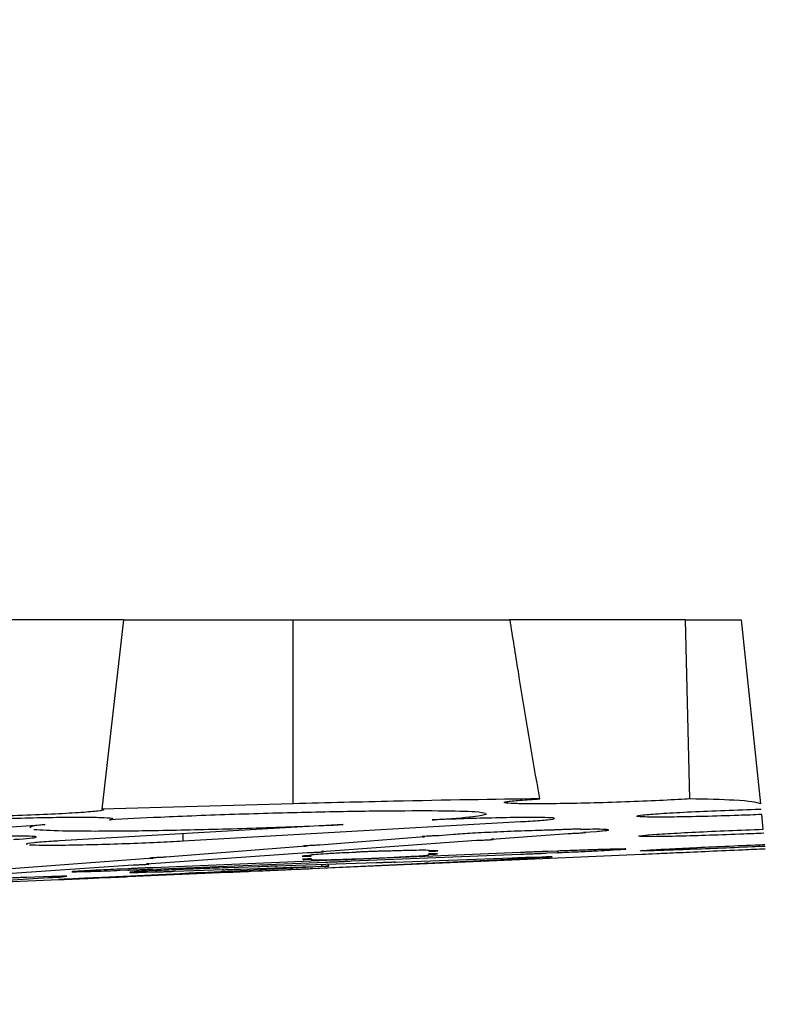
# Model space of a CAD drawing. Units: inches. Extents: x 0.3 to 33.8, y 0.2 to 21.7.
# Drawn here: x 10.4 to 10.6, y 9.2 to 9.4 of the extents above; entities that cross this region are included whole.
import ezdxf

# ---------------------------------------------------------------- set-up
doc = ezdxf.new("R2010")
doc.units = ezdxf.units.IN
doc.header["$MEASUREMENT"] = 0
doc.layers.add('BORDERS', color=7, linetype='Continuous')
doc.styles.add('SLDTEXTSTYLE0', font='TXT', dxfattribs={"width": 0.75})
doc.dimstyles.new('SLDDIMSTYLE0', dxfattribs={"dimtxt": 0.25, "dimasz": 0.13, "dimexe": 0, "dimexo": 0.0625, "dimgap": 0.0625, "dimtad": 0, "dimtih": 1, "dimtoh": 1, "dimdec": 3, "dimlfac": 3, "dimrnd": 1e-09, "dimzin": 4, "dimdsep": 46, "dimtxsty": 'SLDTEXTSTYLE0', "dimsah": 1, "dimcen": 0.09, "dimadec": 0, "dimazin": 1, "dimtfac": 1, "dimtdec": 3, "dimtmove": 0, "dimatfit": 0, "dimfxl": 0, "dimfrac": 2, "dimtolj": 1, "dimtzin": 12, "dimarcsym": 0})

# ---------------------------------------------------------------- blocks, each defined once
blk = doc.blocks.new('_D_6')
at = {"layer": 'BORDERS'}
for p, q in [((9.04818, 9.96024), (9.04818, 7.11615)), ((10.38152, 9.96024), (10.38152, 7.11615)), ((9.21303, 7.2731), (9.13699, 7.2731)), ((9.13699, 7.2731), (9.13699, 6.87587)), ((10.22877, 7.2731), (10.30481, 7.2731)), ((10.30481, 7.2731), (10.30481, 6.87587)), ((9.04818, 7.24115), (8.79818, 7.24115)), ((10.38152, 7.24115), (10.63152, 7.24115)), ((9.13699, 6.87587), (9.21303, 6.87587)), ((10.30481, 6.87587), (10.22877, 6.87587))]:
    blk.add_line(p, q, dxfattribs=at)
for points in [[(9.04818, 7.24115), (8.91818, 7.26115), (8.91818, 7.22115)], [(10.38152, 7.24115), (10.51152, 7.22115), (10.51152, 7.26115)]]:
    blk.add_solid(points, dxfattribs=at)
at = {"layer": 'BORDERS', "char_height": 0.25, "attachment_point": 1, "style": 'SLDTEXTSTYLE0'}
for s, insert in [('4.000', (9.30539, 7.64606)), ('101.60', (9.21303, 7.19814))]:
    blk.add_mtext(s, dxfattribs=dict(at, insert=insert))
blk = doc.blocks.new('_D_9')
at = {"layer": 'BORDERS'}
for p, q in [((9.21485, 9.63024), (9.21485, 8.1821)), ((10.21485, 9.63024), (10.21485, 8.1821)), ((9.21485, 8.3071), (8.96485, 8.3071)), ((9.30539, 8.3071), (9.22935, 8.3071)), ((9.22935, 8.3071), (9.22935, 7.90988)), ((10.13641, 8.3071), (10.21245, 8.3071)), ((10.21245, 8.3071), (10.21245, 7.90988)), ((10.21485, 8.3071), (10.46485, 8.3071)), ((9.22935, 7.90988), (9.30539, 7.90988)), ((10.21245, 7.90988), (10.13641, 7.90988))]:
    blk.add_line(p, q, dxfattribs=at)
for points in [[(9.21485, 8.3071), (9.08485, 8.3271), (9.08485, 8.2871)], [(10.21485, 8.3071), (10.34485, 8.2871), (10.34485, 8.3271)]]:
    blk.add_solid(points, dxfattribs=at)
at = {"layer": 'BORDERS', "char_height": 0.25, "attachment_point": 1, "style": 'SLDTEXTSTYLE0'}
for s, insert in [('%%c', (9.11671, 8.68006)), ('3.000', (9.49407, 8.68006)), ('76.20', (9.30539, 8.23215))]:
    blk.add_mtext(s, dxfattribs=dict(at, insert=insert))

msp = doc.modelspace()

# ---------------------------------------------------------------- linework, layer by layer
at = {"color": 7, "linetype": 'Continuous', "lineweight": 25}
for p, q in [((10.45855, 9.27191), (10.38781, 9.27191)), ((10.45855, 9.27191), (10.45238, 9.21832)), ((10.45855, 9.27191), (10.50652, 9.27191)), ((10.50652, 9.21982), (10.50652, 9.27191)), ((10.50652, 9.27191), (10.56787, 9.27191)), ((10.6174, 9.27191), (10.56774, 9.27191)), ((10.6174, 9.27191), (10.61865, 9.22121)), ((10.6174, 9.27191), (10.63324, 9.27191)), ((10.63324, 9.27191), (10.63872, 9.21982)), ((10.50652, 9.21982), (10.45238, 9.21832)), ((10.63947, 9.21261), (10.63903, 9.21678)), ((10.36766, 9.20931), (10.43633, 9.21392)), ((10.52062, 9.21392), (10.44042, 9.20931)), ((10.47536, 9.20931), (10.5708, 9.21477)), ((10.54371, 9.21048), (10.51407, 9.20811)), ((10.54308, 9.21049), (10.54371, 9.21048)), ((10.55184, 9.21113), (10.54771, 9.2108)), ((10.56261, 9.20981), (10.58433, 9.21142)), ((10.58872, 9.21175), (10.59228, 9.21202)), ((10.51023, 9.2078), (10.47052, 9.2047)), ((10.51455, 9.2063), (10.55834, 9.20949)), ((10.24652, 9.18991), (10.60519, 9.20557)), ((10.4669, 9.20442), (10.4242, 9.2012)), ((10.46499, 9.20279), (10.51052, 9.20601)), ((10.51157, 9.20528), (10.51158, 9.20518)), ((10.523, 9.20364), (10.57077, 9.20558)), ((10.57086, 9.206), (10.52566, 9.20413)), ((10.56833, 9.20442), (10.53515, 9.20325)), ((10.54407, 9.20301), (10.56899, 9.20425)), ((10.54481, 9.20534), (10.54482, 9.2055)), ((10.54493, 9.2065), (10.54494, 9.2066)), ((10.57327, 9.20446), (10.57798, 9.20471)), ((10.57688, 9.20473), (10.57362, 9.20461)), ((10.57362, 9.20461), (10.57391, 9.20463)), ((10.57837, 9.2059), (10.58129, 9.20602)), ((10.58136, 9.20644), (10.57855, 9.20632)), ((10.58128, 9.20644), (10.58129, 9.20602)), ((10.41862, 9.19963), (10.46123, 9.20252)), ((10.45981, 9.20142), (10.45756, 9.20133)), ((10.46671, 9.20136), (10.51571, 9.20334)), ((10.51828, 9.20383), (10.46684, 9.20171)), ((10.50651, 9.20165), (10.48048, 9.20032)), ((10.49662, 9.20199), (10.48826, 9.20174)), ((10.4917, 9.20136), (10.50615, 9.20186)), ((10.52999, 9.20308), (10.50166, 9.20215)), ((10.50166, 9.20215), (10.50199, 9.20218)), ((10.50596, 9.20163), (10.50651, 9.20165)), ((10.51531, 9.20212), (10.51054, 9.20186)), ((10.51115, 9.20203), (10.51452, 9.20215)), ((10.51137, 9.20148), (10.5399, 9.20281)), ((10.51169, 9.20416), (10.51171, 9.20398)), ((10.51658, 9.2022), (10.51653, 9.20264)), ((10.41899, 9.19782), (10.43733, 9.19895)), ((10.43821, 9.19921), (10.43096, 9.19895)), ((10.43989, 9.19912), (10.44182, 9.19925)), ((10.44665, 9.19868), (10.44173, 9.19845)), ((10.44182, 9.19925), (10.44249, 9.1993)), ((10.44849, 9.19873), (10.45321, 9.19894)), ((10.47658, 9.20012), (10.45042, 9.19886)), ((10.45752, 9.201), (10.45975, 9.20109)), ((10.45984, 9.19923), (10.48747, 9.20043)), ((10.46491, 9.20049), (10.46797, 9.20058)), ((10.47284, 9.20074), (10.48676, 9.2012)), ((10.49433, 9.20073), (10.49736, 9.20086)), ((10.50599, 9.20124), (10.50733, 9.2013))]:
    msp.add_line(p, q, dxfattribs=at)
at = {"color": 8, "linetype": 'Continuous', "lineweight": 25}
for p, q in [((10.47536, 9.20931), (10.47545, 9.21132)), ((10.51449, 9.20257), (10.51452, 9.20215)), ((10.46489, 9.20078), (10.46491, 9.20049)), ((10.49735, 9.20118), (10.49736, 9.20086))]:
    msp.add_line(p, q, dxfattribs=at)
at = {"color": 7, "linetype": 'Continuous', "lineweight": 25}
for points, knots in [([(10.57625, 9.22121), (10.5742, 9.2332), (10.57131, 9.25009), (10.56864, 9.26701), (10.56787, 9.27191)], [0, 0, 0, 0, 0.710329, 1, 1, 1, 1]), ([(10.57625, 9.22121), (10.57621, 9.22121), (10.56358, 9.22108), (10.54043, 9.22071), (10.51606, 9.22007), (10.50652, 9.21982)], [0, 0, 0, 0, 0.002181, 0.609485, 1, 1, 1, 1]), ([(10.61865, 9.22121), (10.61819, 9.22118), (10.61544, 9.221), (10.60918, 9.22068), (10.59929, 9.22028), (10.58902, 9.21998), (10.58075, 9.21983), (10.57385, 9.21979), (10.56864, 9.21986), (10.5658, 9.22008), (10.56642, 9.22042), (10.57004, 9.22082), (10.57431, 9.22109), (10.57625, 9.22121)], [0, 0, 0, 0, 0.02097, 0.124615, 0.228264, 0.331858, 0.43536, 0.500075, 0.603467, 0.706857, 0.810297, 0.91383, 1, 1, 1, 1]), ([(10.63872, 9.21982), (10.63737, 9.2202), (10.63515, 9.22083), (10.6233, 9.2211), (10.61865, 9.22121)], [0, 0, 0, 0, 0.607774, 1, 1, 1, 1]), ([(10.45238, 9.21832), (10.45262, 9.21826), (10.4533, 9.21811), (10.45182, 9.21778), (10.44701, 9.21735), (10.43947, 9.21691), (10.43011, 9.21652), (10.41998, 9.21622), (10.41143, 9.21607), (10.40398, 9.21603), (10.39794, 9.2161), (10.39395, 9.21632), (10.39334, 9.21657), (10.39403, 9.21674), (10.39418, 9.21678)], [0, 0, 0, 0, 0.051203, 0.146922, 0.242722, 0.338577, 0.434437, 0.530245, 0.625969, 0.685821, 0.781442, 0.877062, 0.972728, 1, 1, 1, 1]), ([(10.63903, 9.21678), (10.63686, 9.21669), (10.63138, 9.21648), (10.62254, 9.21622), (10.6149, 9.21607), (10.60885, 9.21603), (10.60468, 9.2161), (10.60315, 9.21632), (10.60502, 9.21665), (10.61008, 9.21707), (10.61778, 9.21751), (10.62722, 9.21793), (10.63455, 9.21819), (10.63835, 9.2183), (10.63887, 9.21832)], [0, 0, 0, 0, 0.06302, 0.158834, 0.254563, 0.314417, 0.410044, 0.505669, 0.60134, 0.697097, 0.792932, 0.888801, 0.984648, 1, 1, 1, 1]), ([(10.45454, 9.21527), (10.45476, 9.21531), (10.45571, 9.21546), (10.45563, 9.2157), (10.45252, 9.2159), (10.44664, 9.21597), (10.4387, 9.21591), (10.42957, 9.21572), (10.42032, 9.21543), (10.41258, 9.21509), (10.40888, 9.21486), (10.40732, 9.21477)], [0, 0, 0, 0, 0.039021, 0.163577, 0.288035, 0.412388, 0.53667, 0.660947, 0.785284, 0.909724, 1, 1, 1, 1]), ([(10.56089, 9.21704), (10.56031, 9.21721), (10.55909, 9.21758), (10.54845, 9.21782), (10.53224, 9.21778), (10.51183, 9.21744), (10.48982, 9.21683), (10.46975, 9.21607), (10.45919, 9.21551), (10.45454, 9.21527)], [0, 0, 0, 0, 0.133178, 0.283056, 0.432645, 0.582143, 0.73178, 0.881734, 1, 1, 1, 1]), ([(10.54584, 9.21527), (10.54604, 9.21528), (10.55093, 9.21561), (10.55884, 9.21625), (10.56046, 9.21673), (10.56127, 9.21698)], [0, 0, 0, 0, 0.021465, 0.510917, 1, 1, 1, 1]), ([(10.5708, 9.21477), (10.57175, 9.21482), (10.57495, 9.21501), (10.57891, 9.21532), (10.58098, 9.21565), (10.57988, 9.21587), (10.57579, 9.21597), (10.56913, 9.21593), (10.5607, 9.21577), (10.55255, 9.21553), (10.54769, 9.21534), (10.54584, 9.21527)], [0, 0, 0, 0, 0.05226, 0.176851, 0.301413, 0.425885, 0.550249, 0.674533, 0.798798, 0.923112, 1, 1, 1, 1]), ([(10.43633, 9.21392), (10.43427, 9.21368), (10.43152, 9.21336), (10.43219, 9.21314), (10.43236, 9.21308)], [0, 0, 0, 0, 0.747185, 1, 1, 1, 1]), ([(10.43317, 9.21259), (10.43544, 9.21244), (10.43925, 9.21218), (10.45145, 9.21209), (10.46704, 9.21223), (10.48782, 9.2127), (10.50654, 9.21332), (10.51701, 9.21377), (10.52062, 9.21392)], [0, 0, 0, 0, 0.194564, 0.325864, 0.509912, 0.703675, 0.897795, 1, 1, 1, 1]), ([(10.58791, 9.21257), (10.58793, 9.21258), (10.588, 9.2126), (10.58771, 9.21262), (10.58687, 9.21262), (10.58559, 9.2126), (10.58404, 9.21256), (10.58238, 9.2125), (10.58109, 9.21245), (10.58045, 9.21241), (10.58026, 9.2124)], [0, 0, 0, 0, 0.070318, 0.215252, 0.360065, 0.504817, 0.649595, 0.794477, 0.939492, 1, 1, 1, 1]), ([(10.59228, 9.21202), (10.5929, 9.21207), (10.59479, 9.21222), (10.59616, 9.21242), (10.59516, 9.21258), (10.59208, 9.21262), (10.58906, 9.21258), (10.58791, 9.21257)], [0, 0, 0, 0, 0.1195517, 0.3628604, 0.6060074, 0.8489558, 1, 1, 1, 1]), ([(10.63959, 9.21148), (10.63773, 9.2114), (10.63265, 9.21119), (10.62416, 9.21088), (10.61537, 9.21063), (10.6086, 9.2105), (10.60462, 9.21053), (10.60388, 9.21071), (10.60646, 9.211), (10.61207, 9.21139), (10.62008, 9.21182), (10.62959, 9.21225), (10.63626, 9.2125), (10.63946, 9.2126), (10.63947, 9.21261)], [0, 0, 0, 0, 0.054597, 0.149193, 0.243724, 0.33817, 0.432546, 0.526901, 0.621295, 0.715768, 0.810324, 0.904929, 0.99953, 1, 1, 1, 1]), ([(10.42742, 9.20975), (10.42797, 9.20979), (10.43019, 9.20993), (10.43299, 9.21017), (10.43428, 9.21043), (10.43305, 9.21062), (10.42945, 9.21071), (10.42389, 9.21069), (10.417, 9.21057), (10.40955, 9.21036), (10.40239, 9.21008), (10.39831, 9.20986), (10.39658, 9.20975), (10.39657, 9.20975)], [0, 0, 0, 0, 0.0350043, 0.1423115, 0.2495988, 0.3568111, 0.4639294, 0.5709744, 0.6779971, 0.7850576, 0.8922004, 0.999436, 1, 1, 1, 1]), ([(10.54771, 9.2108), (10.54748, 9.21079), (10.54672, 9.21076), (10.54548, 9.21071), (10.54418, 9.21064), (10.54331, 9.21057), (10.54291, 9.21053), (10.54298, 9.21052), (10.54299, 9.21051)], [0, 0, 0, 0, 0.093793, 0.305618, 0.517603, 0.729645, 0.941612, 1, 1, 1, 1]), ([(10.58026, 9.2124), (10.57884, 9.21236), (10.5749, 9.21225), (10.56797, 9.212), (10.56039, 9.21166), (10.55496, 9.21136), (10.55266, 9.21119), (10.55184, 9.21113)], [0, 0, 0, 0, 0.135472, 0.378791, 0.622278, 0.86593, 1, 1, 1, 1]), ([(10.55834, 9.20949), (10.55837, 9.20949), (10.55891, 9.20951), (10.55999, 9.20956), (10.56139, 9.20962), (10.56253, 9.20969), (10.56291, 9.20973), (10.5631, 9.20974)], [0, 0, 0, 0, 0.0149496, 0.2609999, 0.5072658, 0.753649, 1, 1, 1, 1]), ([(10.56325, 9.20978), (10.56326, 9.20978), (10.56334, 9.2098), (10.56307, 9.20981), (10.56272, 9.20981), (10.56261, 9.20981)], [0, 0, 0, 0, 0.104591, 0.713263, 1, 1, 1, 1]), ([(10.58433, 9.21142), (10.58459, 9.21143), (10.58539, 9.21146), (10.5867, 9.21152), (10.58802, 9.21159), (10.589, 9.21166), (10.58922, 9.21169), (10.58933, 9.21171)], [0, 0, 0, 0, 0.109582, 0.332061, 0.554704, 0.777396, 1, 1, 1, 1]), ([(10.5893, 9.21172), (10.58931, 9.21172), (10.58931, 9.21174), (10.58893, 9.21175), (10.58872, 9.21175)], [0, 0, 0, 0, 0.435974, 1, 1, 1, 1]), ([(10.44042, 9.20931), (10.43964, 9.20926), (10.43663, 9.20909), (10.43291, 9.20879), (10.43071, 9.20852), (10.43117, 9.20843), (10.43125, 9.20842)], [0, 0, 0, 0, 0.136267, 0.526748, 0.917175, 1, 1, 1, 1]), ([(10.43196, 9.20823), (10.43304, 9.20819), (10.43522, 9.2081), (10.44183, 9.20813), (10.45005, 9.20829), (10.45918, 9.20857), (10.46814, 9.20893), (10.47299, 9.20918), (10.47536, 9.20931)], [0, 0, 0, 0, 0.168177, 0.336229, 0.504245, 0.672332, 0.840564, 1, 1, 1, 1]), ([(10.51407, 9.20811), (10.51375, 9.2081), (10.51294, 9.20807), (10.51168, 9.20801), (10.51049, 9.20794), (10.50969, 9.20788), (10.50934, 9.20784), (10.50951, 9.20781), (10.50994, 9.2078), (10.51023, 9.2078), (10.51023, 9.2078)], [0, 0, 0, 0, 0.097327, 0.247594, 0.397963, 0.548356, 0.698679, 0.848872, 0.99893, 1, 1, 1, 1]), ([(10.59764, 9.20696), (10.59723, 9.20695), (10.59622, 9.20695), (10.593, 9.20687), (10.58825, 9.20671), (10.5841, 9.20655), (10.58179, 9.20646), (10.58136, 9.20644)], [0, 0, 0, 0, 0.180116, 0.433486, 0.686922, 0.940547, 1, 1, 1, 1]), ([(10.59763, 9.20685), (10.59806, 9.20687), (10.59894, 9.20692), (10.59995, 9.20697), (10.60058, 9.20701), (10.60073, 9.20704), (10.60039, 9.20704), (10.5996, 9.20702), (10.59861, 9.20699), (10.5979, 9.20697), (10.59764, 9.20696)], [0, 0, 0, 0, 0.1273215, 0.2601193, 0.392842, 0.5254452, 0.6579369, 0.7903733, 0.9228345, 1, 1, 1, 1]), ([(10.63998, 9.20778), (10.63873, 9.20773), (10.63432, 9.20753), (10.62647, 9.2072), (10.61748, 9.20684), (10.61027, 9.20659), (10.60567, 9.20647), (10.6042, 9.2065), (10.60601, 9.20667), (10.6109, 9.20697), (10.61832, 9.20735), (10.62744, 9.20777), (10.63495, 9.20809), (10.63901, 9.20826), (10.63993, 9.20829)], [0, 0, 0, 0, 0.037298, 0.130951, 0.224592, 0.318171, 0.411665, 0.505089, 0.598494, 0.691936, 0.785457, 0.87906, 0.972711, 1, 1, 1, 1]), ([(10.60519, 9.20557), (10.6052, 9.20557), (10.60523, 9.20557), (10.60895, 9.20574), (10.61542, 9.20603), (10.62402, 9.20641), (10.63264, 9.20679), (10.63792, 9.20702), (10.64005, 9.20711)], [0, 0, 0, 0, 0.128568, 0.314857, 0.501222, 0.687744, 0.874428, 1, 1, 1, 1]), ([(10.47052, 9.2047), (10.47033, 9.20469), (10.46969, 9.20467), (10.46859, 9.20462), (10.46755, 9.20457), (10.46672, 9.20452), (10.46615, 9.20448), (10.46595, 9.20444), (10.46618, 9.20442), (10.46667, 9.20442), (10.4669, 9.20442)], [0, 0, 0, 0, 0.06014, 0.203352, 0.346676, 0.436556, 0.579782, 0.723011, 0.866132, 1, 1, 1, 1]), ([(10.51158, 9.20518), (10.51125, 9.20516), (10.51051, 9.20512), (10.50965, 9.20507), (10.50912, 9.20502), (10.50905, 9.205), (10.50945, 9.20499), (10.51027, 9.205), (10.51108, 9.20502), (10.51155, 9.20504), (10.51159, 9.20504)], [0, 0, 0, 0, 0.117071, 0.261854, 0.406577, 0.551177, 0.695646, 0.840032, 0.984421, 1, 1, 1, 1]), ([(10.51167, 9.20428), (10.51133, 9.20426), (10.51058, 9.20423), (10.50973, 9.20417), (10.50921, 9.20413), (10.50914, 9.20411), (10.50954, 9.2041), (10.51034, 9.20412), (10.51115, 9.20414), (10.51162, 9.20416), (10.51169, 9.20416)], [0, 0, 0, 0, 0.122136, 0.265045, 0.407882, 0.550593, 0.693178, 0.835693, 0.978226, 1, 1, 1, 1]), ([(10.51052, 9.20601), (10.51075, 9.20602), (10.51144, 9.20604), (10.51261, 9.20609), (10.51369, 9.20615), (10.51457, 9.2062), (10.51488, 9.20622), (10.51508, 9.20624)], [0, 0, 0, 0, 0.116427, 0.359949, 0.603656, 0.756491, 1, 1, 1, 1]), ([(10.52416, 9.20608), (10.52287, 9.20602), (10.5198, 9.20588), (10.51572, 9.20566), (10.51262, 9.20545), (10.51162, 9.20533), (10.51158, 9.20529), (10.51157, 9.20528)], [0, 0, 0, 0, 0.184364, 0.439097, 0.693815, 0.948379, 1, 1, 1, 1]), ([(10.51171, 9.20398), (10.51189, 9.20396), (10.51226, 9.20392), (10.51512, 9.20396), (10.51922, 9.20407), (10.52265, 9.2042), (10.52432, 9.20426)], [0, 0, 0, 0, 0.2534687, 0.5070566, 0.7606376, 1, 1, 1, 1]), ([(10.51528, 9.20628), (10.51528, 9.20628), (10.51536, 9.20629), (10.51512, 9.2063), (10.51472, 9.2063), (10.51455, 9.2063)], [0, 0, 0, 0, 0.030397, 0.585848, 1, 1, 1, 1]), ([(10.53223, 9.2064), (10.53206, 9.2064), (10.5317, 9.2064), (10.53066, 9.20638), (10.52937, 9.20634), (10.52793, 9.20629), (10.52653, 9.20623), (10.52532, 9.20617), (10.52452, 9.20612), (10.52426, 9.20609), (10.52416, 9.20608)], [0, 0, 0, 0, 0.1276328, 0.2593246, 0.3910541, 0.5228852, 0.6548379, 0.7868794, 0.9189376, 1, 1, 1, 1]), ([(10.52432, 9.20426), (10.52432, 9.20426), (10.52445, 9.20425), (10.52487, 9.20426), (10.52585, 9.20428), (10.52709, 9.20433), (10.52846, 9.20438), (10.52981, 9.20444), (10.53096, 9.2045), (10.53173, 9.20455), (10.53198, 9.20457), (10.53208, 9.20457)], [0, 0, 0, 0, 0.008178, 0.137502, 0.266814, 0.396189, 0.525678, 0.655282, 0.784952, 0.914609, 1, 1, 1, 1]), ([(10.53208, 9.20457), (10.5334, 9.20464), (10.5365, 9.20478), (10.54061, 9.20499), (10.54371, 9.20519), (10.54474, 9.20529), (10.5448, 9.20533), (10.54481, 9.20534)], [0, 0, 0, 0, 0.188271, 0.440927, 0.69353, 0.945954, 1, 1, 1, 1]), ([(10.54494, 9.2066), (10.54476, 9.20662), (10.5444, 9.20668), (10.54153, 9.20666), (10.5374, 9.20657), (10.53393, 9.20645), (10.53223, 9.2064)], [0, 0, 0, 0, 0.25293, 0.50598, 0.758995, 1, 1, 1, 1]), ([(10.54482, 9.2055), (10.54515, 9.20552), (10.54589, 9.20556), (10.54679, 9.20561), (10.54709, 9.20563), (10.54724, 9.20565)], [0, 0, 0, 0, 0.2844, 0.642293, 1, 1, 1, 1]), ([(10.54729, 9.20566), (10.5473, 9.20567), (10.54736, 9.20568), (10.54698, 9.20568), (10.54619, 9.20567), (10.54536, 9.20564), (10.54489, 9.20563), (10.54484, 9.20562)], [0, 0, 0, 0, 0.097688, 0.386723, 0.675623, 0.964559, 1, 1, 1, 1]), ([(10.54491, 9.20636), (10.54523, 9.20638), (10.54596, 9.20641), (10.54687, 9.20647), (10.54717, 9.20649), (10.54732, 9.20651)], [0, 0, 0, 0, 0.273684, 0.636921, 1, 1, 1, 1]), ([(10.54738, 9.20653), (10.54739, 9.20653), (10.54745, 9.20654), (10.54706, 9.20655), (10.54625, 9.20654), (10.54543, 9.20651), (10.54496, 9.2065), (10.54493, 9.2065)], [0, 0, 0, 0, 0.099219, 0.391887, 0.684393, 0.976908, 1, 1, 1, 1]), ([(10.57388, 9.20463), (10.57388, 9.20464), (10.57388, 9.20464), (10.57343, 9.20463), (10.5727, 9.2046), (10.57172, 9.20457), (10.5704, 9.20451), (10.56922, 9.20446), (10.56856, 9.20443), (10.56833, 9.20442)], [0, 0, 0, 0, 0.115367, 0.286018, 0.392612, 0.563529, 0.734442, 0.905474, 1, 1, 1, 1]), ([(10.56899, 9.20425), (10.56931, 9.20426), (10.57008, 9.20429), (10.57132, 9.20435), (10.57235, 9.2044), (10.5732, 9.20444), (10.57351, 9.20445), (10.57369, 9.20446)], [0, 0, 0, 0, 0.167181, 0.396892, 0.626649, 0.770704, 1, 1, 1, 1]), ([(10.57077, 9.20558), (10.57094, 9.20559), (10.57129, 9.20559), (10.57229, 9.20562), (10.57358, 9.20567), (10.575, 9.20573), (10.57638, 9.20579), (10.57759, 9.20585), (10.57812, 9.20588), (10.57837, 9.2059)], [0, 0, 0, 0, 0.12901, 0.274417, 0.419908, 0.565533, 0.71128, 0.857085, 1, 1, 1, 1]), ([(10.57855, 9.20632), (10.57838, 9.20632), (10.57799, 9.20632), (10.57699, 9.20629), (10.57567, 9.20624), (10.57423, 9.20618), (10.57285, 9.20612), (10.57167, 9.20606), (10.57109, 9.20602), (10.57088, 9.20601), (10.57086, 9.206)], [0, 0, 0, 0, 0.108875, 0.254789, 0.40079, 0.546924, 0.693178, 0.839489, 0.985766, 1, 1, 1, 1]), ([(10.57391, 9.20448), (10.57391, 9.20448), (10.57399, 9.20449), (10.57377, 9.20448), (10.57342, 9.20447), (10.57327, 9.20446)], [0, 0, 0, 0, 0.011003, 0.598699, 1, 1, 1, 1]), ([(10.57968, 9.20481), (10.57971, 9.20481), (10.57988, 9.20483), (10.57906, 9.20481), (10.57782, 9.20477), (10.57696, 9.20474), (10.57688, 9.20473)], [0, 0, 0, 0, 0.097171, 0.524571, 0.951917, 1, 1, 1, 1]), ([(10.57798, 9.20471), (10.57801, 9.20471), (10.57867, 9.20474), (10.57907, 9.20476), (10.57945, 9.20479)], [0, 0, 0, 0, 0.044016, 1, 1, 1, 1]), ([(10.58129, 9.20602), (10.58307, 9.20609), (10.58673, 9.20625), (10.59169, 9.20649), (10.59571, 9.20671), (10.59699, 9.20681), (10.59763, 9.20685)], [0, 0, 0, 0, 0.2396831, 0.4933827, 0.747068, 1, 1, 1, 1]), ([(10.46684, 9.20171), (10.46667, 9.20171), (10.46632, 9.2017), (10.46535, 9.20168), (10.46418, 9.20164), (10.46291, 9.20159), (10.46168, 9.20153), (10.46065, 9.20148), (10.46006, 9.20144), (10.45986, 9.20142), (10.45981, 9.20142)], [0, 0, 0, 0, 0.134872, 0.27099, 0.40718, 0.543491, 0.679919, 0.816409, 0.952878, 1, 1, 1, 1]), ([(10.46123, 9.20252), (10.46156, 9.20254), (10.46231, 9.20256), (10.4635, 9.20262), (10.46446, 9.20267), (10.46523, 9.20271), (10.4655, 9.20273), (10.46566, 9.20275)], [0, 0, 0, 0, 0.174472, 0.402038, 0.629751, 0.772561, 1, 1, 1, 1]), ([(10.46578, 9.20277), (10.46579, 9.20277), (10.46586, 9.20279), (10.4656, 9.20279), (10.46518, 9.20279), (10.46499, 9.20279)], [0, 0, 0, 0, 0.080893, 0.585248, 1, 1, 1, 1]), ([(10.48826, 9.20174), (10.48715, 9.2017), (10.48463, 9.20162), (10.47964, 9.20143), (10.47402, 9.2012), (10.47, 9.20101), (10.46806, 9.20091), (10.46769, 9.2009)], [0, 0, 0, 0, 0.195289, 0.444097, 0.693079, 0.942238, 1, 1, 1, 1]), ([(10.50197, 9.20218), (10.50197, 9.20218), (10.50198, 9.20219), (10.50158, 9.20219), (10.50091, 9.20217), (10.5, 9.20214), (10.49877, 9.20209), (10.49759, 9.20204), (10.4969, 9.20201), (10.49662, 9.20199)], [0, 0, 0, 0, 0.106186, 0.273021, 0.377228, 0.544254, 0.711276, 0.878421, 1, 1, 1, 1]), ([(10.50615, 9.20186), (10.50613, 9.20185), (10.50594, 9.20184), (10.50574, 9.20183), (10.50581, 9.20183), (10.50582, 9.20183)], [0, 0, 0, 0, 0.081292, 0.843891, 1, 1, 1, 1]), ([(10.51054, 9.20186), (10.51026, 9.20185), (10.50957, 9.20182), (10.50844, 9.20177), (10.50743, 9.20173), (10.50661, 9.20169), (10.50604, 9.20166), (10.50576, 9.20164), (10.50582, 9.20164), (10.50583, 9.20164)], [0, 0, 0, 0, 0.1225591, 0.3062712, 0.490052, 0.6053, 0.788753, 0.9722109, 1, 1, 1, 1]), ([(10.50592, 9.20182), (10.50607, 9.20183), (10.50632, 9.20183), (10.50706, 9.20186), (10.508, 9.20189), (10.50924, 9.20195), (10.51034, 9.20199), (10.51094, 9.20202), (10.51115, 9.20203)], [0, 0, 0, 0, 0.193604, 0.314535, 0.508452, 0.702364, 0.896413, 1, 1, 1, 1]), ([(10.50733, 9.2013), (10.50758, 9.20131), (10.50823, 9.20134), (10.50933, 9.20139), (10.51048, 9.20144), (10.51142, 9.20148), (10.51175, 9.2015), (10.51191, 9.2015)], [0, 0, 0, 0, 0.1314857, 0.3486722, 0.565902, 0.7830422, 1, 1, 1, 1]), ([(10.51206, 9.20151), (10.51206, 9.20151), (10.51213, 9.20151), (10.5119, 9.20151), (10.51153, 9.20149), (10.51137, 9.20148)], [0, 0, 0, 0, 0.055943, 0.591383, 1, 1, 1, 1]), ([(10.51452, 9.20215), (10.51473, 9.20216), (10.51548, 9.20218), (10.51636, 9.20221), (10.51671, 9.2022), (10.51631, 9.20217), (10.51561, 9.20213), (10.51531, 9.20212)], [0, 0, 0, 0, 0.096175, 0.338579, 0.580834, 0.82302, 1, 1, 1, 1]), ([(10.51571, 9.20334), (10.51588, 9.20334), (10.51621, 9.20335), (10.51719, 9.20338), (10.5184, 9.20342), (10.51974, 9.20347), (10.52104, 9.20353), (10.52218, 9.20359), (10.52276, 9.20362), (10.52298, 9.20364), (10.523, 9.20364)], [0, 0, 0, 0, 0.139781, 0.280459, 0.421214, 0.562096, 0.7031, 0.844165, 0.985206, 1, 1, 1, 1]), ([(10.52566, 9.20413), (10.52549, 9.20413), (10.52512, 9.20412), (10.52413, 9.2041), (10.52288, 9.20405), (10.52152, 9.204), (10.52021, 9.20394), (10.51911, 9.20388), (10.51852, 9.20384), (10.51831, 9.20383), (10.51828, 9.20383)], [0, 0, 0, 0, 0.121018, 0.26236, 0.403782, 0.545331, 0.686999, 0.828726, 0.970426, 1, 1, 1, 1]), ([(10.53515, 9.20325), (10.53527, 9.20326), (10.53555, 9.20328), (10.53546, 9.20329), (10.53503, 9.20328), (10.53432, 9.20325), (10.53338, 9.20322), (10.53211, 9.20317), (10.53093, 9.20312), (10.53026, 9.20309), (10.52999, 9.20308)], [0, 0, 0, 0, 0.125004, 0.264408, 0.403732, 0.490756, 0.630269, 0.769779, 0.909389, 1, 1, 1, 1]), ([(10.5399, 9.20281), (10.54026, 9.20283), (10.54105, 9.20286), (10.54228, 9.20292), (10.54327, 9.20296), (10.54408, 9.203), (10.54437, 9.20301), (10.54454, 9.20302)], [0, 0, 0, 0, 0.187857, 0.411892, 0.635951, 0.776415, 1, 1, 1, 1]), ([(10.54473, 9.20303), (10.54473, 9.20303), (10.5448, 9.20304), (10.54458, 9.20303), (10.54422, 9.20302), (10.54407, 9.20301)], [0, 0, 0, 0, 0.0288356, 0.590785, 1, 1, 1, 1]), ([(10.43096, 9.19895), (10.43102, 9.19896), (10.43117, 9.19897), (10.431, 9.19897), (10.43052, 9.19896), (10.42983, 9.19894), (10.42895, 9.19891), (10.42779, 9.19886), (10.42663, 9.19881), (10.42583, 9.19877), (10.42545, 9.19876), (10.42537, 9.19875)], [0, 0, 0, 0, 0.102558, 0.232398, 0.362173, 0.443235, 0.573208, 0.703177, 0.833237, 0.963367, 1, 1, 1, 1]), ([(10.43733, 9.19895), (10.43753, 9.19896), (10.43811, 9.19899), (10.43908, 9.19903), (10.44007, 9.19908), (10.44083, 9.19912), (10.44104, 9.19914), (10.44114, 9.19914)], [0, 0, 0, 0, 0.1119481, 0.3340008, 0.5561044, 0.7781396, 1, 1, 1, 1]), ([(10.44242, 9.19931), (10.44242, 9.19931), (10.4424, 9.19933), (10.44117, 9.19931), (10.43957, 9.19926), (10.43846, 9.19922), (10.43821, 9.19921)], [0, 0, 0, 0, 0.235451, 0.569662, 0.903871, 1, 1, 1, 1]), ([(10.44114, 9.19915), (10.44115, 9.19915), (10.44118, 9.19916), (10.4408, 9.19915), (10.44029, 9.19913), (10.43994, 9.19912), (10.43989, 9.19912)], [0, 0, 0, 0, 0.1887811, 0.5635809, 0.938342, 1, 1, 1, 1]), ([(10.44026, 9.19838), (10.44056, 9.19839), (10.44118, 9.19842), (10.44329, 9.19851), (10.44582, 9.19862), (10.44767, 9.1987), (10.44849, 9.19873)], [0, 0, 0, 0, 0.263201, 0.526481, 0.789969, 1, 1, 1, 1]), ([(10.44702, 9.20078), (10.4469, 9.20078), (10.44638, 9.20075), (10.44551, 9.20071), (10.44461, 9.20066), (10.44404, 9.20062), (10.44387, 9.2006), (10.44413, 9.20059), (10.44477, 9.2006), (10.44572, 9.20063), (10.44654, 9.20065), (10.44699, 9.20067), (10.44703, 9.20067)], [0, 0, 0, 0, 0.035707, 0.154842, 0.273994, 0.393097, 0.512098, 0.630992, 0.749817, 0.868645, 0.987546, 1, 1, 1, 1]), ([(10.45042, 9.19886), (10.45013, 9.19884), (10.44946, 9.19882), (10.44837, 9.19877), (10.44744, 9.19873), (10.44667, 9.19869), (10.44613, 9.19867), (10.44584, 9.19865), (10.4459, 9.19865), (10.44591, 9.19865)], [0, 0, 0, 0, 0.138793, 0.316399, 0.494047, 0.605436, 0.782731, 0.960031, 1, 1, 1, 1]), ([(10.44599, 9.19865), (10.44613, 9.19866), (10.44629, 9.19867), (10.44659, 9.19868), (10.44665, 9.19868)], [0, 0, 0, 0, 0.7951791, 1, 1, 1, 1]), ([(10.45756, 9.20133), (10.45631, 9.20127), (10.45379, 9.20117), (10.45046, 9.201), (10.44815, 9.20087), (10.44735, 9.20081), (10.44702, 9.20078)], [0, 0, 0, 0, 0.27198, 0.544147, 0.816318, 1, 1, 1, 1]), ([(10.44703, 9.20067), (10.44737, 9.20068), (10.44819, 9.20068), (10.45053, 9.20074), (10.45383, 9.20085), (10.4563, 9.20095), (10.45752, 9.201)], [0, 0, 0, 0, 0.189581, 0.462591, 0.73569, 1, 1, 1, 1]), ([(10.45321, 9.19894), (10.45323, 9.19894), (10.45334, 9.19894), (10.45372, 9.19896), (10.45455, 9.19899), (10.45562, 9.19904), (10.45679, 9.19909), (10.45795, 9.19914), (10.45896, 9.19919), (10.45956, 9.19921), (10.45978, 9.19922), (10.45984, 9.19923)], [0, 0, 0, 0, 0.032252, 0.162954, 0.293706, 0.424571, 0.555554, 0.686607, 0.817654, 0.948618, 1, 1, 1, 1]), ([(10.45975, 9.20109), (10.45976, 9.20108), (10.45988, 9.20108), (10.46027, 9.20109), (10.46117, 9.20111), (10.46231, 9.20115), (10.46356, 9.2012), (10.46479, 9.20126), (10.46586, 9.20131), (10.46645, 9.20135), (10.46667, 9.20136), (10.46671, 9.20136)], [0, 0, 0, 0, 0.015428, 0.151152, 0.286867, 0.422651, 0.558554, 0.694578, 0.830668, 0.966742, 1, 1, 1, 1]), ([(10.46267, 9.20063), (10.46252, 9.20062), (10.46141, 9.20055), (10.46017, 9.20046), (10.4603, 9.20043), (10.46034, 9.20042)], [0, 0, 0, 0, 0.094613, 0.690889, 1, 1, 1, 1]), ([(10.46033, 9.20039), (10.46079, 9.20039), (10.46165, 9.20039), (10.46389, 9.20046), (10.46491, 9.20049)], [0, 0, 0, 0, 0.543793, 1, 1, 1, 1]), ([(10.46769, 9.2009), (10.46761, 9.20089), (10.46719, 9.20088), (10.46631, 9.20085), (10.46507, 9.20079), (10.46404, 9.20075), (10.46316, 9.2007), (10.46249, 9.20066), (10.46209, 9.20063), (10.46212, 9.20063), (10.46213, 9.20063)], [0, 0, 0, 0, 0.034204, 0.191373, 0.348688, 0.506118, 0.604848, 0.762137, 0.91943, 1, 1, 1, 1]), ([(10.46212, 9.20062), (10.46223, 9.20062), (10.46235, 9.20062), (10.46262, 9.20062), (10.46267, 9.20063)], [0, 0, 0, 0, 0.815353, 1, 1, 1, 1]), ([(10.46797, 9.20058), (10.46793, 9.20058), (10.46772, 9.20057), (10.46752, 9.20055), (10.46765, 9.20054), (10.46812, 9.20055), (10.46882, 9.20057), (10.46973, 9.20061), (10.47094, 9.20066), (10.47202, 9.2007), (10.47261, 9.20073), (10.47284, 9.20074)], [0, 0, 0, 0, 0.0272708, 0.1621056, 0.2968182, 0.4314563, 0.5155522, 0.6503847, 0.7852134, 0.9201402, 1, 1, 1, 1]), ([(10.48048, 9.20032), (10.4802, 9.2003), (10.47952, 9.20027), (10.47841, 9.20023), (10.47744, 9.20018), (10.47665, 9.20014), (10.47607, 9.20011), (10.47579, 9.2001), (10.47591, 9.2001), (10.47628, 9.20011), (10.47655, 9.20012), (10.47658, 9.20012)], [0, 0, 0, 0, 0.096575, 0.230493, 0.364453, 0.448454, 0.582162, 0.715873, 0.849498, 0.98308, 1, 1, 1, 1]), ([(10.48676, 9.2012), (10.48674, 9.20119), (10.48653, 9.20118), (10.48633, 9.20116), (10.48645, 9.20116), (10.48693, 9.20117), (10.48764, 9.20119), (10.48857, 9.20123), (10.4898, 9.20128), (10.49088, 9.20132), (10.49148, 9.20135), (10.4917, 9.20136)], [0, 0, 0, 0, 0.021283, 0.157487, 0.29357, 0.429582, 0.514538, 0.65076, 0.786978, 0.923293, 1, 1, 1, 1]), ([(10.48747, 9.20043), (10.48749, 9.20043), (10.4876, 9.20044), (10.48799, 9.20045), (10.48886, 9.20049), (10.48997, 9.20054), (10.4912, 9.20059), (10.49242, 9.20065), (10.49346, 9.20069), (10.49406, 9.20072), (10.49428, 9.20073), (10.49433, 9.20073)], [0, 0, 0, 0, 0.021082, 0.155212, 0.289394, 0.423694, 0.558114, 0.692604, 0.827086, 0.961482, 1, 1, 1, 1]), ([(10.49736, 9.20086), (10.49825, 9.2009), (10.50022, 9.20099), (10.50309, 9.20111), (10.505, 9.2012), (10.50581, 9.20123), (10.50599, 9.20124)], [0, 0, 0, 0, 0.26861, 0.590303, 0.911911, 1, 1, 1, 1]), ([(10.44173, 9.19845), (10.44152, 9.19844), (10.44075, 9.19841), (10.44006, 9.19838), (10.44017, 9.19838), (10.4402, 9.19838)], [0, 0, 0, 0, 0.219496, 0.773833, 1, 1, 1, 1])]:
    msp.add_open_spline(points, degree=3, knots=knots, dxfattribs=at)

# ---------------------------------------------------------------- dimensions: what is measured, and where the dimension line sits
at = {"layer": 'BORDERS'}
dim = msp.add_linear_dim(base=(10.38152, 7.24115), p1=(9.04818, 10.01024), p2=(10.38152, 10.01024), dimstyle='SLDDIMSTYLE0', dxfattribs=at)
dim.commit()
dim.dimension.update_dxf_attribs({"geometry": '_D_6', "text_midpoint": (9.7209, 7.24115), "dimtype": 160})
dim = msp.add_linear_dim(base=(10.21485, 8.3071), p1=(9.21485, 9.68024), p2=(10.21485, 9.68024), text='%%c<>', dimstyle='SLDDIMSTYLE0', dxfattribs=at)
dim.commit()
dim.dimension.update_dxf_attribs({"geometry": '_D_9', "text_midpoint": (9.7209, 8.3071), "dimtype": 160})

doc.saveas('drawing.dxf')
